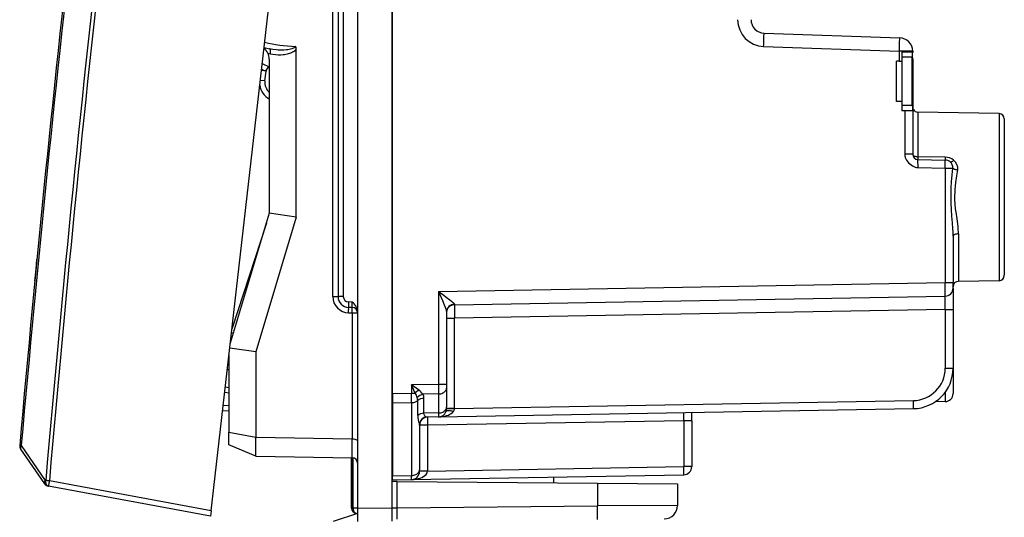
# Model space of a CAD drawing. Extents: x 0 to 420, y 0 to 297.
# Drawn here: x 50 to 86, y 120 to 139 of the extents above; entities that cross this region are included whole.
import ezdxf

# ---------------------------------------------------------------- set-up
doc = ezdxf.new("R2010")
doc.units = 0
doc.layers.get('0').update_dxf_attribs({"linetype": 'CONTINUOUS'})

msp = doc.modelspace()

# ---------------------------------------------------------------- linework, layer by layer
at = {"color": 7}
for p, q in [((63.378448, 164.268585), (63.378448, 120.3908)), ((63.40345, 124.637695), (63.40345, 160.021683)), ((61.378448, 156.42395), (61.378448, 128.235428)), ((61.574959, 156.42395), (61.574959, 128.235428)), ((62.103447, 156.629715), (62.103447, 128.029663)), ((56.671368, 120.278481), (59.173145, 142.236298)), ((61.181938, 128.235428), (61.181938, 139.579681)), ((77.185997, 138.022369), (82.220901, 137.846542)), ((59.828297, 131.182892), (59.828297, 137.425812)), ((77.172913, 137.522675), (82.207809, 137.346848)), ((58.867256, 137.244843), (58.781601, 137.263931)), ((58.828449, 137.052612), (58.828449, 131.329681)), ((82.703445, 137.346848), (82.207809, 137.346848)), ((82.207809, 137.346848), (82.207809, 136.979691)), ((82.303452, 137.329681), (82.703445, 137.329681)), ((82.303452, 137.329681), (82.303452, 136.979691)), ((82.68998, 137.129684), (82.303452, 137.129684)), ((82.703445, 137.057144), (82.689949, 137.057144)), ((82.68998, 135.329681), (82.68998, 137.129684)), ((82.703445, 137.346848), (82.703445, 137.329681)), ((82.703445, 137.329681), (82.703445, 137.310852)), ((82.703445, 137.057144), (82.703445, 135.148514)), ((58.540714, 136.683578), (58.615181, 136.646439)), ((58.564598, 136.895142), (58.82003, 136.767792)), ((82.103447, 135.479691), (82.103447, 136.979691)), ((82.207809, 136.979691), (82.103447, 136.979691)), ((82.207809, 136.979691), (82.303452, 136.979691)), ((82.303452, 136.979691), (82.303452, 135.479691)), ((58.708279, 136.610321), (58.534508, 136.630127)), ((58.666821, 136.24646), (58.708279, 136.610321)), ((58.666821, 136.24646), (58.49305, 136.266266)), ((82.303452, 135.479691), (82.103447, 135.479691)), ((82.303452, 135.479691), (82.303452, 135.129684)), ((82.68998, 135.329681), (82.303452, 135.329681)), ((82.406067, 135.129684), (82.303452, 135.129684)), ((82.406067, 135.129684), (82.406067, 133.526215)), ((82.703445, 135.129684), (82.406067, 135.129684)), ((82.703445, 135.148514), (82.703445, 135.129684)), ((82.703445, 135.129684), (82.703445, 133.526215)), ((82.778152, 135.129684), (82.703445, 135.129684)), ((82.899956, 135.085602), (82.899956, 133.431091)), ((85.906937, 135.033112), (82.899956, 135.085602)), ((85.906937, 135.033112), (82.899956, 135.085602)), ((85.906937, 135.033112), (85.906937, 128.826263)), ((86.103447, 134.833145), (86.103447, 129.02623)), ((82.703445, 133.526215), (82.406067, 133.526215)), ((83.908684, 133.414032), (82.899956, 133.431091)), ((83.908684, 133.414032), (83.908684, 133.308655)), ((82.899956, 133.326263), (83.908684, 133.308655)), ((82.901703, 133.02623), (82.899956, 133.326263)), ((82.901703, 133.02623), (83.906067, 133.008698)), ((83.906067, 133.008698), (83.906067, 128.752655)), ((83.906067, 133.008698), (84.188789, 133.008698)), ((58.828449, 131.329681), (57.380638, 126.503654)), ((59.828297, 131.182892), (58.328297, 126.182899)), ((59.828297, 131.182892), (58.828449, 131.329681)), ((58.718903, 130.964539), (57.439407, 127.019455)), ((84.203445, 130.476974), (84.203445, 128.752655)), ((84.399956, 130.564209), (84.399956, 128.799957)), ((50.145958, 129.024307), (50.184036, 129.420471)), ((50.184036, 129.420471), (50.20335, 129.620605)), ((63.40345, 129.531387), (63.378448, 129.535797)), ((50.126801, 128.824158), (50.145958, 129.024307)), ((63.40345, 129.329681), (63.378448, 129.334091)), ((65.106064, 128.4245), (83.906067, 128.752655)), ((83.906067, 128.752655), (84.203445, 128.752655)), ((84.203445, 128.553055), (84.203445, 128.752655)), ((85.906937, 128.826263), (84.399956, 128.799957)), ((65.106064, 128.4245), (65.106064, 124.972946)), ((65.698212, 127.934837), (83.908684, 128.252701)), ((84.203445, 128.552246), (84.203445, 127.752777)), ((61.181938, 128.235428), (61.378448, 128.235428)), ((61.574959, 128.235428), (61.378448, 128.235428)), ((61.90694, 128.033081), (61.771469, 128.035446)), ((62.103447, 128.029663), (62.103447, 127.829689)), ((65.698158, 127.935066), (65.697716, 127.951538)), ((61.90694, 127.833122), (61.771469, 127.83548)), ((61.771469, 127.635513), (61.90694, 127.633148)), ((61.90694, 127.633148), (62.103447, 127.633148)), ((61.90694, 127.633148), (61.90694, 122.949875)), ((62.103447, 127.829689), (62.103447, 127.688721)), ((62.103447, 127.688721), (62.103447, 122.329689)), ((65.40345, 127.661629), (65.40345, 124.972946)), ((83.908684, 127.752777), (65.698212, 127.434914)), ((83.908684, 127.752777), (84.203445, 127.752777)), ((83.908684, 127.752777), (83.908684, 125.573051)), ((84.203445, 127.752777), (84.203445, 125.573051)), ((65.40345, 127.434914), (65.698212, 127.434914)), ((65.698212, 124.075951), (65.698212, 127.434914)), ((57.426266, 126.903221), (57.49641, 126.887993)), ((57.434765, 126.683105), (57.401619, 126.686882)), ((58.328297, 126.182899), (57.360283, 126.325012)), ((58.328297, 126.182899), (58.328297, 123.012344)), ((57.328449, 126.045593), (57.328449, 123.195518)), ((63.378448, 125.921608), (63.40345, 125.921829)), ((63.378448, 125.721619), (63.40345, 125.721832)), ((57.328728, 125.509438), (57.268257, 125.516327)), ((83.908684, 125.573051), (84.203445, 125.573051)), ((84.203445, 125.563599), (84.203445, 124.633598)), ((63.40345, 125.221855), (63.378448, 125.221634)), ((63.40345, 124.99659), (63.378448, 124.972145)), ((65.106064, 124.972946), (64.106064, 124.95549)), ((65.40345, 124.972946), (65.106064, 124.972946)), ((65.106064, 124.972946), (65.109001, 124.619415)), ((65.40345, 124.972946), (65.40345, 124.831512)), ((57.17392, 124.689293), (57.328449, 124.658516)), ((57.196571, 124.888115), (57.328449, 124.861855)), ((63.40345, 124.637695), (64.106064, 124.649963)), ((63.40345, 124.637695), (63.40345, 124.284164)), ((64.106064, 124.95549), (64.106064, 124.649963)), ((64.239166, 124.649963), (64.106064, 124.95549)), ((64.370445, 124.766243), (64.106064, 124.95549)), ((64.109001, 124.296478), (64.106064, 124.649963)), ((64.106064, 124.649963), (64.239166, 124.649963)), ((65.109001, 124.619415), (64.530121, 124.609306)), ((65.109001, 124.619415), (65.109001, 123.912125)), ((65.40345, 124.831512), (65.40345, 124.124222)), ((83.906067, 124.676559), (83.906067, 124.333611)), ((63.40345, 124.284164), (64.109001, 124.296478)), ((63.40345, 124.284164), (63.40345, 121.576157)), ((64.109001, 124.296478), (64.109001, 121.58847)), ((64.337524, 123.823204), (64.337479, 124.375847)), ((64.566055, 123.902649), (64.565956, 124.455246)), ((65.698212, 124.075951), (82.72963, 124.37323)), ((83.906067, 124.333611), (83.543671, 124.330452)), ((57.328449, 123.987572), (57.092587, 123.975456)), ((57.328449, 124.186691), (57.115406, 124.175751)), ((65.109001, 123.912125), (64.566055, 123.902649)), ((65.108681, 123.765701), (82.72963, 124.07328)), ((65.109001, 123.912125), (65.108734, 123.765915)), ((65.40345, 124.124222), (65.40345, 124.070099)), ((65.40345, 124.075951), (65.698212, 124.075951)), ((65.698174, 124.073509), (65.698212, 124.075951)), ((74.503448, 123.624588), (74.503448, 123.929688)), ((65.108681, 123.765701), (64.681946, 123.758255)), ((74.208687, 123.624588), (64.698212, 123.45858)), ((65.124397, 123.766388), (65.109024, 123.765709)), ((74.503448, 123.624588), (74.208687, 123.624588)), ((74.208687, 123.624588), (74.208687, 121.918251)), ((74.503448, 123.624588), (74.503448, 121.918251)), ((57.328449, 123.195518), (58.328297, 123.012344)), ((57.328449, 122.729691), (57.328449, 123.195518)), ((64.40345, 123.45858), (64.40345, 121.800537)), ((64.698212, 123.45858), (64.40345, 123.45858)), ((64.698212, 123.45858), (64.698212, 121.752243)), ((58.328144, 122.312241), (58.328144, 123.012344)), ((58.328297, 123.012344), (61.90694, 122.949875)), ((61.907421, 122.949867), (61.908264, 122.94986)), ((61.908382, 122.249748), (61.908382, 122.949852)), ((49.623917, 122.697807), (49.565639, 122.702827)), ((49.599964, 122.57206), (50.487152, 121.281197)), ((49.623917, 122.697807), (50.511086, 121.406731)), ((58.328297, 122.312233), (57.328449, 122.729691)), ((58.328297, 122.312233), (61.90694, 122.249771)), ((61.878448, 120.380157), (61.878452, 122.250267)), ((61.878452, 122.250267), (61.878448, 120.380157)), ((61.907421, 122.249763), (61.908264, 122.249741)), ((61.937027, 120.380157), (61.937027, 122.246964)), ((62.103447, 122.329689), (62.103447, 120.379669)), ((64.40345, 121.742294), (64.40345, 121.800537)), ((64.698212, 121.752243), (64.40345, 121.752243)), ((64.698204, 121.751877), (64.698128, 121.747467)), ((64.698212, 121.752243), (74.208687, 121.918251)), ((74.503448, 121.918251), (74.208687, 121.918251)), ((50.511086, 121.406731), (50.529694, 121.403282)), ((56.671368, 120.278481), (50.665382, 121.391624)), ((63.576702, 121.365456), (63.378548, 121.367188)), ((63.40345, 121.576157), (64.109001, 121.58847)), ((63.40345, 121.429901), (63.40345, 121.576157)), ((63.40345, 121.429688), (64.108681, 121.442001)), ((63.576702, 121.365456), (71.004631, 121.300636)), ((63.576702, 120.392525), (63.576702, 121.365456)), ((64.108681, 121.442001), (74.208687, 121.618294)), ((64.108742, 121.442238), (64.109001, 121.58847)), ((69.378448, 121.533981), (69.378448, 121.367188)), ((69.378448, 121.367188), (69.378448, 121.314827)), ((50.615528, 121.19783), (50.634136, 121.194382)), ((56.648712, 120.079643), (50.634136, 121.194382)), ((71.004631, 121.300636), (73.978447, 121.274681)), ((71.004631, 121.300636), (71.004631, 120.457352)), ((73.978447, 121.274681), (73.978447, 120.478973)), ((56.671368, 120.278481), (56.648758, 120.080048)), ((61.878448, 120.380157), (61.937027, 120.380157)), ((62.103447, 120.377251), (61.937027, 120.380157)), ((62.103447, 120.379669), (63.378448, 120.3908)), ((62.103447, 120.379669), (62.103447, 119.879944)), ((63.378448, 120.392525), (63.576702, 120.392525)), ((63.378448, 120.3908), (63.378448, 119.891068)), ((63.576042, 119.96949), (63.576702, 120.392525)), ((63.576702, 120.392525), (71.004631, 120.457352)), ((73.978447, 120.478973), (71.004631, 120.457352)), ((62.103447, 120.179688), (61.203449, 119.879692)), ((62.103447, 120.179688), (62.074959, 120.180183))]:
    msp.add_line(p, q, dxfattribs=at)
for points in [[(77.172913, 137.522675), (77.175354, 137.593781), (77.177643, 137.663452), (77.179764, 137.730225), (77.181656, 137.792786), (77.183273, 137.849854), (77.184586, 137.900269), (77.185577, 137.942993), (77.186234, 137.977173), (77.186523, 138.002106), (77.186432, 138.017273), (77.186005, 138.022369)], [(82.207809, 137.346863), (82.210251, 137.417969), (82.212555, 137.48761), (82.214661, 137.554382), (82.216553, 137.616974), (82.21817, 137.674042), (82.219482, 137.724457), (82.22049, 137.767181), (82.22113, 137.801331), (82.22142, 137.826263), (82.221344, 137.841431), (82.220886, 137.846558)], [(58.867256, 137.244843), (58.871712, 137.273987), (58.874359, 137.30246), (58.875137, 137.329651), (58.874039, 137.35498), (58.871086, 137.377869), (58.866333, 137.397827), (58.859894, 137.414368), (58.851913, 137.427155), (58.84256, 137.435913), (58.832054, 137.44043)], [(59.790039, 137.530441), (59.787731, 137.51619), (59.781029, 137.503082), (59.772305, 137.492508), (59.750587, 137.474762), (59.722221, 137.458649), (59.69191, 137.445526), (59.660538, 137.434601), (59.611755, 137.421204), (59.562431, 137.410858), (59.512878, 137.402924), (59.462952, 137.396988), (59.361259, 137.390198), (59.295124, 137.389069), (59.228897, 137.390274), (59.162189, 137.393707), (59.095554, 137.399216), (58.963249, 137.416077), (58.832058, 137.440414)], [(59.828297, 137.425812), (59.807518, 137.399643), (59.792175, 137.383713), (59.760033, 137.356018), (59.725933, 137.332153), (59.690948, 137.311676), (59.65535, 137.293961), (59.619293, 137.278549), (59.575317, 137.262573), (59.53096, 137.249115), (59.486324, 137.237885), (59.441483, 137.228668), (59.393974, 137.220947), (59.346367, 137.215134), (59.250999, 137.208786), (59.155075, 137.208923), (59.059498, 137.215088), (58.962955, 137.227173), (58.867256, 137.244843)], [(82.68998, 137.129684), (82.692841, 137.200012), (82.697067, 137.243347), (82.701385, 137.281342), (82.703445, 137.310852)], [(58.615181, 136.646439), (58.644199, 136.633392), (58.65823, 136.62886), (58.677605, 136.62645), (58.690697, 136.629456), (58.697716, 136.633698), (58.708569, 136.645294), (58.718651, 136.661301), (58.738159, 136.694901)], [(82.68998, 135.329681), (82.692841, 135.259369), (82.697067, 135.216034), (82.701385, 135.17804), (82.703445, 135.148529)], [(82.406067, 133.526215), (82.407852, 133.490906), (82.413139, 133.45578), (82.419563, 133.428726), (82.427902, 133.401978), (82.449875, 133.34964), (82.478043, 133.299377), (82.511475, 133.251678), (82.551079, 133.205139), (82.594864, 133.162292), (82.642242, 133.123749), (82.692673, 133.090286), (82.742691, 133.064133), (82.794601, 133.044144), (82.847824, 133.03125), (82.874725, 133.027725), (82.901703, 133.02623)], [(82.703445, 133.526245), (82.705444, 133.512848), (82.711365, 133.499725), (82.72113, 133.487122), (82.734512, 133.475311), (82.751266, 133.464508), (82.771042, 133.454926), (82.793457, 133.446777), (82.818069, 133.440186), (82.84436, 133.435333), (82.871857, 133.432281), (82.899963, 133.431091)], [(82.899963, 133.431091), (82.899734, 133.410828), (82.899567, 133.392181), (82.899445, 133.375458), (82.899399, 133.360901), (82.899399, 133.348663), (82.899445, 133.338959), (82.899567, 133.33194), (82.899734, 133.327698), (82.899963, 133.326263)], [(83.906067, 133.008698), (83.906784, 133.051392), (83.90744, 133.093201), (83.908005, 133.133301), (83.908478, 133.170868), (83.908859, 133.205109), (83.909119, 133.235382), (83.909271, 133.261017), (83.909302, 133.281525), (83.90921, 133.296509), (83.908997, 133.305603), (83.908691, 133.308655)], [(84.097916, 133.237152), (84.105026, 133.23349), (84.11438, 133.232697), (84.125809, 133.234772), (84.139099, 133.239685), (84.154022, 133.247345), (84.170273, 133.257568), (84.187592, 133.270233), (84.205627, 133.285095), (84.22406, 133.301849)], [(84.203445, 130.476974), (84.200127, 130.640854), (84.194954, 130.750412), (84.180145, 130.96991), (84.160324, 131.219055), (84.141693, 131.472336), (84.129875, 131.702591), (84.126724, 131.817123), (84.125679, 131.931229), (84.126778, 132.045135), (84.129959, 132.159134), (84.13504, 132.273438), (84.149742, 132.503006), (84.169754, 132.756943), (84.188789, 133.008698)], [(84.188782, 133.008698), (84.19873, 132.999207), (84.212173, 132.989929), (84.228867, 132.980988), (84.248489, 132.972595), (84.270645, 132.964905), (84.294922, 132.958069), (84.320831, 132.952209), (84.34787, 132.947479), (84.375519, 132.943909)], [(84.399956, 130.564209), (84.398514, 130.640442), (84.394531, 130.716812), (84.385361, 130.826019), (84.373146, 130.935059), (84.348206, 131.120712), (84.312897, 131.372147), (84.296997, 131.500031), (84.281174, 131.662506), (84.272079, 131.824265), (84.270447, 131.9048), (84.270828, 131.985168), (84.274704, 132.097702), (84.282257, 132.210449), (84.294785, 132.339661), (84.310516, 132.469116), (84.346542, 132.726562), (84.366493, 132.871658), (84.375526, 132.943909)], [(84.399963, 130.564209), (84.371857, 130.563141), (84.34436, 130.560333), (84.318069, 130.555878), (84.293457, 130.549866), (84.271042, 130.542389), (84.251266, 130.5336), (84.234512, 130.523682), (84.22113, 130.512848), (84.211365, 130.501282), (84.205444, 130.489258), (84.203445, 130.47699)], [(65.106064, 128.4245), (65.203636, 128.201447), (65.249916, 128.093826), (65.318703, 127.928352), (65.352486, 127.841835), (65.368011, 127.799416), (65.388107, 127.738457), (65.396019, 127.709564), (65.401421, 127.683533), (65.40345, 127.661629)], [(65.106064, 128.4245), (65.299446, 128.286606), (65.391449, 128.21994), (65.528976, 128.116867), (65.58828, 128.069748), (65.616196, 128.046387), (65.654114, 128.012131), (65.678886, 127.986038), (65.688141, 127.97406), (65.696564, 127.958122), (65.697716, 127.951538)], [(61.771469, 128.035461), (61.771011, 128.006989), (61.77063, 127.979118), (61.77034, 127.952385), (61.770142, 127.927361), (61.770035, 127.904518), (61.770035, 127.884331), (61.770142, 127.867241), (61.77034, 127.853569), (61.77063, 127.84359), (61.771011, 127.837517), (61.771469, 127.835472)], [(62.103447, 127.688721), (62.10104, 127.725166), (62.094402, 127.759933), (62.082905, 127.796638), (62.06831, 127.830391), (62.052307, 127.860031), (62.035015, 127.887238), (62.01564, 127.913994), (61.975739, 127.961685), (61.953762, 127.985405), (61.90694, 128.033081)], [(61.771469, 127.635521), (61.771927, 127.663963), (61.772308, 127.691841), (61.772598, 127.718559), (61.772797, 127.743614), (61.772903, 127.766441), (61.772903, 127.786613), (61.772797, 127.803719), (61.772598, 127.81739), (61.772308, 127.82737), (61.771927, 127.833443), (61.771469, 127.835472)], [(61.906937, 127.633141), (61.907402, 127.661598), (61.907784, 127.689476), (61.908073, 127.716209), (61.908272, 127.741234), (61.908371, 127.764076), (61.908371, 127.784264), (61.908272, 127.801353), (61.908073, 127.815025), (61.907784, 127.825005), (61.907402, 127.831078), (61.906937, 127.833122)], [(65.109009, 124.619408), (65.151123, 124.622063), (65.192322, 124.628899), (65.231735, 124.639748), (65.2686, 124.654411), (65.302185, 124.6726), (65.331818, 124.693947), (65.356903, 124.718025), (65.376953, 124.744362), (65.391571, 124.772423), (65.400467, 124.801674), (65.403442, 124.831505)], [(64.109001, 124.296471), (64.138138, 124.297874), (64.166939, 124.301247), (64.195145, 124.306602), (64.222473, 124.31385), (64.248688, 124.32296), (64.273514, 124.333824), (64.296738, 124.346336), (64.318123, 124.360374), (64.337479, 124.375847)], [(82.72963, 124.073265), (82.730316, 124.076347), (82.730896, 124.085442), (82.731323, 124.10041), (82.731628, 124.120934), (82.731781, 124.146568), (82.731781, 124.176842), (82.731628, 124.211082), (82.731323, 124.24865), (82.730896, 124.28875), (82.730316, 124.330559), (82.72963, 124.373222)], [(64.681946, 123.758255), (64.662567, 123.761528), (64.640594, 123.77121), (64.61853, 123.786491), (64.598412, 123.806847), (64.581993, 123.831955), (64.573212, 123.853302), (64.567795, 123.876953), (64.566055, 123.902649)], [(65.108673, 123.765709), (65.187119, 123.769707), (65.264099, 123.778862), (65.338257, 123.793053), (65.408325, 123.812019), (65.473038, 123.835411), (65.531296, 123.862846), (65.582062, 123.893806), (65.624466, 123.927788), (65.657745, 123.96418)], [(65.109009, 123.912132), (65.151123, 123.914787), (65.192322, 123.921608), (65.231735, 123.932457), (65.2686, 123.947136), (65.302185, 123.965309), (65.331818, 123.986656), (65.356903, 124.010735), (65.376953, 124.037071), (65.391571, 124.065147), (65.400467, 124.094383), (65.403442, 124.124229)], [(65.657745, 123.96418), (65.617859, 123.975838), (65.578888, 123.985039), (65.541656, 123.9916), (65.506866, 123.995354), (65.475266, 123.996269), (65.447449, 123.994316), (65.423996, 123.989525), (65.40538, 123.982018), (65.391953, 123.971886), (65.384003, 123.959404)], [(64.698212, 123.758537), (64.69751, 123.75547), (64.696945, 123.746361), (64.696503, 123.731407), (64.696213, 123.710884), (64.69606, 123.685234), (64.69606, 123.654976), (64.696213, 123.62072), (64.696503, 123.583153), (64.696945, 123.543068), (64.69751, 123.501259), (64.698212, 123.45858)], [(61.908382, 122.949852), (61.954781, 122.947121), (61.998478, 122.939987), (62.03746, 122.928558), (62.06958, 122.913155), (62.087944, 122.899002), (62.099514, 122.883354), (62.103447, 122.86702)], [(49.623917, 122.697807), (49.613205, 122.681938), (49.604332, 122.666115), (49.59742, 122.65052), (49.592545, 122.635353), (49.589775, 122.620796), (49.589134, 122.607033), (49.590637, 122.594215), (49.594261, 122.582512), (49.59996, 122.57206)], [(64.108688, 121.441994), (64.192329, 121.446434), (64.2742, 121.456779), (64.352676, 121.472771), (64.426193, 121.494148), (64.493286, 121.520439), (64.552612, 121.551155), (64.602997, 121.585655), (64.643433, 121.623283), (64.673126, 121.663261), (64.691483, 121.704796), (64.69812, 121.747093)], [(64.109001, 121.588463), (64.151131, 121.591133), (64.192322, 121.597954), (64.231735, 121.608803), (64.2686, 121.623466), (64.302185, 121.641655), (64.331818, 121.662987), (64.356911, 121.687065), (64.376961, 121.713402), (64.391579, 121.741463), (64.400467, 121.770714), (64.403442, 121.800529)], [(74.208679, 121.618294), (74.209381, 121.621361), (74.209946, 121.63047), (74.210388, 121.645439), (74.210678, 121.665947), (74.210831, 121.691597), (74.210831, 121.721855), (74.210678, 121.756111), (74.210388, 121.793663), (74.209946, 121.833763), (74.209381, 121.875572), (74.208679, 121.918251)], [(50.511093, 121.406731), (50.500381, 121.390892), (50.491531, 121.375084), (50.484627, 121.35952), (50.479759, 121.344383), (50.47699, 121.329842), (50.476349, 121.316093), (50.477844, 121.303307), (50.481461, 121.291618), (50.487152, 121.281197)], [(50.511093, 121.406731), (50.508652, 121.376961), (50.509438, 121.347588), (50.513443, 121.319267), (50.520561, 121.292641), (50.530647, 121.268318), (50.543472, 121.246834), (50.558731, 121.228676), (50.576096, 121.214256), (50.595169, 121.20388), (50.615532, 121.197838)], [(50.529694, 121.403282), (50.527252, 121.373512), (50.528046, 121.344139), (50.532043, 121.315819), (50.539169, 121.289192), (50.549255, 121.26487), (50.562073, 121.243385), (50.577332, 121.225227), (50.594704, 121.210808), (50.613777, 121.200432), (50.63414, 121.194389)], [(50.665375, 121.391624), (50.648613, 121.393059), (50.632004, 121.394493), (50.615677, 121.395897), (50.599731, 121.39727), (50.58429, 121.398598), (50.569458, 121.399864), (50.555359, 121.401085), (50.542068, 121.402214), (50.529694, 121.403282)], [(50.665375, 121.391624), (50.660248, 121.36367), (50.655334, 121.336266), (50.650726, 121.309959), (50.64653, 121.285316), (50.642807, 121.26281), (50.639656, 121.242928), (50.637131, 121.226036), (50.635284, 121.212502), (50.634163, 121.202599), (50.633774, 121.19651), (50.63414, 121.194389)], [(61.937027, 120.38015), (61.938202, 120.351921), (61.942184, 120.324242), (61.948891, 120.297691), (61.958199, 120.272789), (61.969917, 120.250053), (61.98381, 120.229912), (61.999603, 120.212776), (62.016968, 120.198997), (62.035568, 120.18885), (62.055031, 120.182549), (62.074959, 120.180199)], [(71.004639, 119.957359), (71.005203, 119.962456), (71.005676, 119.977623), (71.006042, 120.002556), (71.006302, 120.036751), (71.006424, 120.079506), (71.006424, 120.129936), (71.006302, 120.18705), (71.006042, 120.249657), (71.005676, 120.31649), (71.005203, 120.386192), (71.004639, 120.457359)]]:
    msp.add_lwpolyline(points, dxfattribs=at)
for centre, radius, start, end in [((838.019409, 53.497971), 790.412068, 171.928429, 175.071573), ((838.057495, 53.493828), 790.314196, 171.928525, 175.071504), ((837.990723, 53.501236), 791.45634, 172.016101, 174.9839), ((837.99231, 53.50106), 791.39934, 172.016115, 174.983887), ((77.207809, 138.522064), 1, 180.000005, 268.000009), ((77.203445, 138.522064), 0.5, 179.999995, 268.000002), ((82.203445, 137.346848), 0.5, 0, 88), ((58.328449, 137.052612), 0.5, 360, 53.212385), ((59.878448, 142.329681), 5, 255.565643, 257.919934), ((59.874958, 142.329681), 4.799998, 255.27456, 268.986302), ((59.682648, 137.433014), 0.145395, 357.171898, 42.215214), ((81.90345, 137.057144), 0.8, 0, 9.632174), ((58.906994, 136.587692), 0.2, 115.773086, 173.500083), ((59.16534, 136.189667), 0.7, 188.310368, 241.231275), ((59.163609, 136.18985), 0.5, 173.500001, 227.908417), ((82.903419, 135.285507), 0.199928, 209.353225, 269.007578), ((85.90345, 134.833145), 0.2, 0.000001, 89.000001), ((85.90345, 134.833145), 0.2, 359.999999, 89.000001), ((82.903427, 133.526215), 0.199985, 180.001634, 269.004771), ((82.90345, 133.52623), 0.2, 179.999995, 269.000003), ((83.901947, 132.894745), 0.519237, 51.647094, 89.256694), ((83.90345, 133.008698), 0.3, 49.593297, 89.000001), ((83.930954, 133.038376), 0.259517, 353.435062, 49.969995), ((83.983948, 132.988388), 0.394343, 353.518761, 52.547053), ((85.90345, 129.02623), 0.2, 270.999999, 359.999999), ((54.345921, 128.306335), 29.563215, 359.896665, 0.865016), ((84.40345, 128.599976), 0.2, 91.000004, 180.000005), ((69.19519, 128.044403), 14.715771, 358.8645, 0.810071), ((83.90345, 128.552658), 0.3, 270.999999, 360), ((61.78194, 128.235428), 0.6, 180.000022, 269.000003), ((61.77845, 128.235428), 0.4, 179.999995, 269.000003), ((61.77496, 128.235428), 0.2, 180.000077, 269.000017), ((58.164154, 127.91523), 3.744279, 358.749391, 1.803625), ((65.697548, 127.655884), 0.294903, 89.966726, 178.881684), ((65.703445, 127.63488), 0.3, 90.999997, 180.000005), ((80.412567, 127.726517), 14.71663, 179.18989, 181.135323), ((61.90345, 127.633148), 0.2, 359.999998, 89.000001), ((57.288582, 125.916557), 0.2, 270.681254, 281.497603), ((82.703445, 125.573051), 1.5, 270.999999, 360), ((82.708687, 125.573051), 1.2, 270.999999, 359.999987), ((63.878448, 124.484032), 0.5, 161.804531, 179.999995), ((64.922005, 124.01104), 0.93517, 126.142297, 136.903), ((63.593594, 124.239235), 0.765414, 18.52977, 32.465173), ((64.637291, 124.191841), 0.430904, 104.397181, 137.541295), ((63.87117, 124.100479), 0.832364, 37.674839, 53.132888), ((64.218735, 124.455734), 0.347213, 359.91884, 26.252042), ((83.90345, 124.633598), 0.3, 270.500001, 359.999999), ((64.013809, 124.376534), 0.323647, 359.877704, 19.124577), ((64.560204, 124.097221), 0.357444, 89.078945, 128.63731), ((64.560287, 123.544655), 0.357411, 89.077415, 128.64981), ((65.103447, 124.065659), 0.3, 270.999999, 339.256174), ((65.089302, 124.067894), 0.314101, 339.788538, 0.402057), ((65.618004, 114.807838), 9.265192, 89.504302, 91.32605), ((65.513474, 124.080307), 0.185006, 321.168384, 357.740512), ((69.069328, 123.798859), 5.141654, 358.05788, 1.400877), ((65.230545, 123.824997), 0.893168, 180.114988, 200.821936), ((64.252472, 123.458443), 0.150978, 0.052785, 18.902757), ((64.688957, 123.461571), 0.29697, 91.353623, 171.137712), ((64.703445, 123.45858), 0.3, 91.000051, 180.000022), ((49.76479, 122.685341), 0.2, 174.9839, 214.500004), ((61.90345, 122.049805), 0.2, 360, 88.585969), ((64.103447, 121.741951), 0.3, 270.999999, 0), ((64.615974, 116.637405), 5.109708, 89.078911, 92.384101), ((74.203445, 121.918251), 0.3, 270.999999, 360), ((50.651978, 121.394478), 0.2, 214.500004, 259.500002), ((62.078449, 120.380157), 0.2, 179.999995, 269.000003), ((62.078449, 120.380157), 0.2, 179.999995, 269.000003), ((73.478447, 120.478973), 0.5, 270.500001, 0)]:
    msp.add_arc(centre, radius, start, end, dxfattribs=at)

doc.saveas('drawing.dxf')
